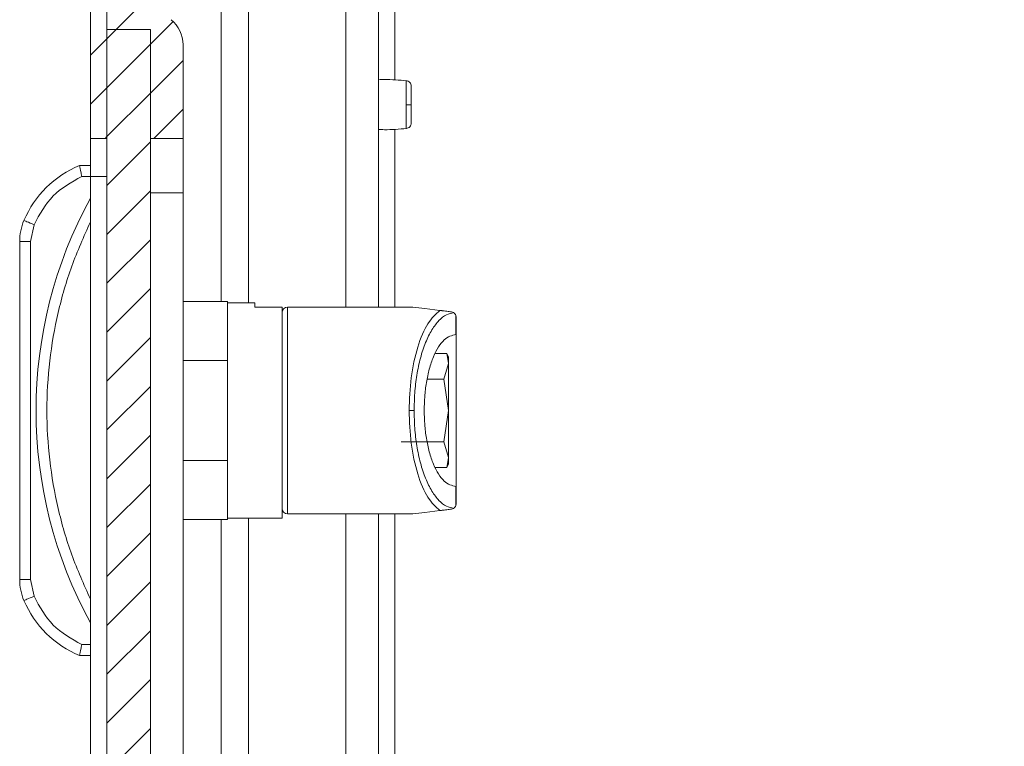
# Model space of a CAD drawing. Units: millimetres. Extents: x 7917 to 14624, y -325 to 3828.
# Drawn here: x 8822 to 8912, y 1154 to 1221 of the extents above; entities that cross this region are included whole.
import ezdxf

# ---------------------------------------------------------------- set-up
doc = ezdxf.new("R2010")
doc.units = ezdxf.units.MM
pattern_1 = [(45, (8684.7187, 1863.7012), (-2.245064, 2.245064), [])]

msp = doc.modelspace()

# ---------------------------------------------------------------- hatches: boundary and pattern name
at = {"linetype": 'Continuous', "lineweight": 0}
h = msp.add_hatch(dxfattribs=at)
h.set_pattern_fill('ANSI31', style=0)
h.set_pattern_definition(pattern_1)
edge = h.paths.add_edge_path(flags=0)
edge.add_arc((9125.487, 1282.204), 3, 0, 90)
edge.add_line((9125.487, 1285.204), (8856.487, 1285.204))
edge.add_arc((8856.487, 1282.204), 3, 90, 180)
edge.add_line((8853.487, 1282.204), (8853.487, 1266.704))
edge.add_arc((8851.987, 1266.704), 1.5, 270, 360, ccw=False)
edge.add_line((8851.987, 1265.204), (8843.025, 1265.204))
edge.add_arc((8843.025, 1268.704), 3.5, 240, 270, ccw=False)
edge.add_line((8841.275, 1265.673), (8834.856, 1269.379))
edge.add_line((8834.856, 1269.379), (8834.106, 1268.08))
edge.add_line((8834.106, 1268.08), (8840.525, 1264.374))
edge.add_arc((8843.025, 1268.704), 5, 240, 270)
edge.add_line((8843.025, 1263.704), (8851.987, 1263.704))
edge.add_arc((8851.987, 1266.704), 3, 270, 360)
edge.add_line((8854.987, 1266.704), (8854.987, 1282.204))
edge.add_arc((8856.487, 1282.204), 1.5, 90, 180, ccw=False)
edge.add_line((8856.487, 1283.704), (9125.487, 1283.704))
edge.add_arc((9125.487, 1282.204), 1.5, 0, 90, ccw=False)
edge.add_line((9126.987, 1282.204), (9126.987, 488.204))
edge.add_arc((9125.487, 488.204), 1.5, 270, 360, ccw=False)
edge.add_line((9125.487, 486.704), (9112.487, 486.704))
edge.add_arc((9112.487, 486.804), 0.1, 242.32767, 270, ccw=False)
edge.add_line((9112.441, 486.716), (9104.23, 491.021))
edge.add_arc((9103.487, 489.604), 1.6, 62.32767, 90)
edge.add_line((9103.487, 491.204), (9092.487, 491.204))
edge.add_line((9092.487, 491.204), (9092.487, 489.704))
edge.add_line((9092.487, 489.704), (9103.487, 489.704))
edge.add_arc((9103.487, 489.604), 0.1, 62.32767, 90, ccw=False)
edge.add_line((9103.533, 489.693), (9111.744, 485.387))
edge.add_arc((9112.487, 486.804), 1.6, 242.32767, 270)
edge.add_line((9112.487, 485.204), (9125.487, 485.204))
edge.add_arc((9125.487, 488.204), 3, 270, 360)
edge.add_line((9128.487, 488.204), (9128.487, 1282.204))
h = msp.add_hatch(dxfattribs=at)
h.set_pattern_fill('ANSI31', style=0)
h.set_pattern_definition(pattern_1)
edge = h.paths.add_edge_path(flags=0)
edge.add_line((8830.123, 1281.604), (8847.023, 1281.604))
edge.add_line((8847.023, 1281.604), (8847.023, 1283.104))
edge.add_line((8847.023, 1283.104), (8830.123, 1283.104))
edge.add_arc((8830.123, 1281.504), 1.6, 90, 180)
edge.add_line((8828.523, 1281.504), (8828.523, 1209.604))
edge.add_line((8828.523, 1209.604), (8830.023, 1209.604))
edge.add_line((8830.023, 1209.604), (8830.023, 1281.504))
edge.add_arc((8830.123, 1281.504), 0.1, 90, 180, ccw=False)
h = msp.add_hatch(dxfattribs=at)
h.set_pattern_fill('ANSI31', style=0)
h.set_pattern_definition(pattern_1)
edge = h.paths.add_edge_path(flags=0)
edge.add_arc((8837.023, 1223.509), 3, 180, 230.19443, ccw=False)
edge.add_line((8834.023, 1223.509), (8834.023, 1223.604))
edge.add_arc((8833.023, 1223.604), 1, 0, 90)
edge.add_line((8833.023, 1224.604), (8830.023, 1224.604))
edge.add_line((8830.023, 1224.604), (8830.023, 1219.604))
edge.add_line((8830.023, 1219.604), (8834.023, 1219.604))
edge.add_line((8834.023, 1219.604), (8834.023, 1209.604))
edge.add_line((8834.023, 1209.604), (8837.023, 1209.604))
edge.add_line((8837.023, 1209.604), (8837.023, 1218.199))
edge.add_arc((8834.023, 1218.199), 3, 0, 50.19443)
edge.add_line((8835.943, 1220.504), (8835.102, 1221.205))
h = msp.add_hatch(dxfattribs=at)
h.set_pattern_fill('ANSI31', style=0)
h.set_pattern_definition(pattern_1)
h.paths.add_polyline_path([(8830.023, 549.604), (8834.023, 549.604), (8834.023, 1219.604), (8830.023, 1219.604)], flags=0)

# ---------------------------------------------------------------- linework, layer by layer
at = {"color": 7, "linetype": 'Continuous', "lineweight": 15}
for p, q in [((8828.523, 1281.504), (8828.523, 1209.604)), ((8830.023, 1281.504), (8830.023, 1209.604)), ((8854.987, 1265.997), (8854.987, 1194.104)), ((8830.023, 1224.604), (8830.023, 1219.604)), ((8834.023, 1219.604), (8830.023, 1219.604)), ((8830.023, 549.604), (8830.023, 1219.604)), ((8834.023, 1219.604), (8834.023, 1209.604)), ((8834.023, 549.604), (8834.023, 1219.604)), ((8837.023, 1209.604), (8837.023, 1218.199)), ((8857.533, 1212.684), (8857.533, 1212.39)), ((8828.523, 1209.604), (8830.023, 1209.604)), ((8828.523, 1209.604), (8828.523, 1206.104)), ((8837.023, 1209.604), (8834.023, 1209.604)), ((8837.023, 1209.604), (8837.023, 1204.604)), ((8828.523, 1207.104), (8827.523, 1207.104)), ((8827.724, 1206.104), (8828.523, 1206.104)), ((8828.523, 1206.104), (8830.023, 1206.104)), ((8828.523, 1206.104), (8828.523, 563.104)), ((8834.023, 1204.604), (8837.023, 1204.604)), ((8837.023, 1204.604), (8837.023, 564.604)), ((8823.023, 1200.117), (8823.338, 1201.673)), ((8822.023, 1200.117), (8822.023, 1169.091)), ((8822.023, 1200.117), (8823.023, 1200.117)), ((8823.023, 1169.091), (8823.023, 1200.117)), ((8841.123, 1194.604), (8837.023, 1194.604)), ((8841.123, 1189.187), (8841.123, 1194.604)), ((8843.623, 1194.504), (8841.123, 1194.504)), ((8843.623, 1194.1), (8843.623, 1194.504)), ((8846.123, 1194.1), (8843.623, 1194.1)), ((8846.123, 1174.704), (8846.123, 1194.1)), ((8858.123, 1194.104), (8846.623, 1194.104)), ((8861.885, 1193.596), (8861.684, 1193.667)), ((8862.083, 1191.603), (8862.083, 1193.365)), ((8862.083, 1193.365), (8862.123, 1193.171)), ((8862.123, 1191.603), (8862.123, 1193.171)), ((8862.083, 1191.603), (8862.123, 1191.603)), ((8860.219, 1189.829), (8861.243, 1189.829)), ((8861.243, 1189.829), (8861.423, 1188.934)), ((8861.423, 1189.513), (8861.243, 1189.829)), ((8861.423, 1188.934), (8861.423, 1189.513)), ((8837.023, 1189.187), (8841.123, 1189.187)), ((8841.123, 1189.187), (8841.123, 1180.022)), ((8861.423, 1188.934), (8860.976, 1187.491)), ((8861.423, 1184.604), (8861.423, 1188.934)), ((8860.976, 1187.491), (8859.45, 1187.491)), ((8860.976, 1187.491), (8861.423, 1184.604)), ((8858.251, 1184.604), (8857.791, 1184.604)), ((8861.423, 1184.604), (8860.976, 1181.717)), ((8861.423, 1180.274), (8861.423, 1184.604)), ((8860.976, 1181.717), (8857.059, 1181.717)), ((8860.976, 1181.717), (8861.423, 1180.274)), ((8861.423, 1180.274), (8861.243, 1179.379)), ((8861.423, 1179.695), (8861.423, 1180.274)), ((8841.123, 1180.022), (8837.023, 1180.022)), ((8841.123, 1174.604), (8841.123, 1180.022)), ((8861.243, 1179.379), (8860.219, 1179.379)), ((8861.243, 1179.379), (8861.423, 1179.695)), ((8862.083, 1175.844), (8862.083, 1177.605)), ((8862.123, 1177.605), (8862.083, 1177.605)), ((8862.123, 1176.038), (8862.123, 1177.605)), ((8862.123, 1176.038), (8862.083, 1175.844)), ((8846.623, 1175.104), (8858.123, 1175.104)), ((8854.987, 1175.104), (8854.987, 594.194)), ((8861.885, 1175.612), (8861.684, 1175.541)), ((8837.023, 1174.604), (8841.123, 1174.604)), ((8841.123, 1174.704), (8846.123, 1174.704)), ((8823.023, 1169.091), (8822.023, 1169.091)), ((8823.338, 1167.535), (8823.023, 1169.091)), ((8828.523, 1163.104), (8827.724, 1163.104)), ((8828.523, 1162.104), (8827.523, 1162.104))]:
    msp.add_line(p, q, dxfattribs=at)
at = {"color": 8, "linetype": 'Continuous', "lineweight": 15}
for p, q in [((8843.025, 1194.504), (8843.025, 1262.997)), ((8851.987, 1262.997), (8851.987, 1194.104)), ((8840.525, 1244.618), (8840.525, 1194.604)), ((8856.487, 1230.453), (8856.487, 1214.956)), ((8856.487, 1210.453), (8856.487, 1194.104)), ((8846.623, 1194.104), (8846.623, 1175.104)), ((8851.987, 1175.104), (8851.987, 594.194)), ((8856.487, 1175.104), (8856.487, 594.05)), ((8840.525, 1174.604), (8840.525, 594.695)), ((8843.025, 594.695), (8843.025, 1174.704))]:
    msp.add_line(p, q, dxfattribs=at)
at = {"color": 7, "linetype": 'Continuous', "lineweight": 15, "flags": 128}
for points in [[(8823.338, 1201.673), (8823.158, 1201.749), (8822.985, 1201.822), (8822.826, 1201.889), (8822.686, 1201.948), (8822.572, 1201.997), (8822.487, 1202.033), (8822.434, 1202.055), (8822.416, 1202.062)], [(8860.624, 1193.797), (8859.238, 1193.967), (8858.402, 1194.07), (8858.123, 1194.104)], [(8858.123, 1175.104), (8858.402, 1175.138), (8859.238, 1175.241), (8860.624, 1175.411)], [(8822.416, 1167.146), (8822.434, 1167.154), (8822.487, 1167.176), (8822.572, 1167.212), (8822.686, 1167.26), (8822.826, 1167.319), (8822.985, 1167.386), (8823.158, 1167.459), (8823.338, 1167.535)]]:
    msp.add_lwpolyline(points, dxfattribs=at)
at = {"color": 7, "linetype": 'Continuous', "lineweight": 15}
for centre, radius, start, end in [((8834.023, 1218.199), 3, 0, 50.19443), ((8857.639, 1225.253), 12.569, 269.51646, 271.58823), ((8831.065, 1198.41), 9.388, 112.16824, 157.10668), ((8864.048, 1184.604), 40.525, 151.23721, 208.76279), ((8827.023, 1200.117), 5, 157.10668, 180), ((8846.623, 1193.604), 0.5, 90, 180), ((8846.623, 1175.604), 0.5, 180, 270), ((8827.023, 1169.091), 5, 180, 202.89332), ((8831.065, 1170.798), 9.388, 202.89332, 247.83176)]:
    msp.add_arc(centre, radius, start, end, dxfattribs=at)
for points, knots in [([(8857.557, 1214.897), (8856.88, 1214.956), (8856.024, 1215.03), (8855.167, 1215), (8854.987, 1214.994)], [0, 0, 0, 0, 0.790119, 1, 1, 1, 1]), ([(8857.987, 1214.401), (8857.981, 1214.461), (8857.968, 1214.584), (8857.865, 1214.746), (8857.713, 1214.864), (8857.591, 1214.888), (8857.533, 1214.899)], [0, 0, 0, 0, 0.241245, 0.499966, 0.758706, 1, 1, 1, 1]), ([(8857.987, 1212.689), (8857.987, 1212.911), (8857.987, 1213.357), (8857.987, 1213.921), (8857.987, 1214.318), (8857.987, 1214.374), (8857.987, 1214.401)], [0, 0, 0, 0, 0.250179, 0.500202, 0.750127, 1, 1, 1, 1]), ([(8857.987, 1211.007), (8857.987, 1211.031), (8857.987, 1211.077), (8857.987, 1211.463), (8857.987, 1212.02), (8857.987, 1212.465), (8857.987, 1212.689)], [0, 0, 0, 0, 0.24915, 0.498897, 0.748686, 1, 1, 1, 1]), ([(8857.533, 1210.509), (8857.591, 1210.521), (8857.713, 1210.545), (8857.865, 1210.662), (8857.968, 1210.824), (8857.981, 1210.948), (8857.987, 1211.007)], [0, 0, 0, 0, 0.241286, 0.500024, 0.758749, 1, 1, 1, 1]), ([(8854.987, 1210.415), (8855.167, 1210.408), (8856.024, 1210.378), (8856.88, 1210.453), (8857.557, 1210.511)], [0, 0, 0, 0, 0.209881, 1, 1, 1, 1]), ([(8827.523, 1207.104), (8827.525, 1207.09), (8827.53, 1207.069), (8827.555, 1206.941), (8827.586, 1206.784), (8827.629, 1206.575), (8827.678, 1206.329), (8827.708, 1206.182), (8827.724, 1206.104)], [0, 0, 0, 0, 0.242711, 0.369432, 0.499545, 0.715684, 0.849404, 1, 1, 1, 1]), ([(8823.338, 1201.673), (8823.855, 1202.623), (8824.89, 1204.523), (8826.78, 1205.577), (8827.724, 1206.104)], [0, 0, 0, 0, 0.5, 1, 1, 1, 1]), ([(8828.523, 1201.93), (8827.918, 1200.584), (8826.71, 1197.89), (8825.478, 1193.592), (8824.696, 1189.152), (8824.436, 1184.604), (8824.696, 1180.056), (8825.478, 1175.616), (8826.71, 1171.318), (8827.918, 1168.625), (8828.523, 1167.278)], [0, 0, 0, 0, 0.123376, 0.246746, 0.372954, 0.5, 0.627046, 0.753254, 0.876616, 1, 1, 1, 1]), ([(8846.123, 1193.474), (8846.123, 1193.501), (8846.123, 1193.584), (8846.123, 1192.582), (8846.123, 1190.57), (8846.123, 1187.735), (8846.123, 1184.604), (8846.123, 1181.473), (8846.123, 1178.638), (8846.123, 1176.626), (8846.123, 1175.624), (8846.123, 1175.707), (8846.123, 1175.734)], [0, 0, 0, 0, 0.051753, 0.160269, 0.275877, 0.391483, 0.5, 0.608516, 0.724123, 0.839731, 0.948247, 1, 1, 1, 1]), ([(8857.791, 1184.604), (8857.829, 1185.62), (8857.908, 1187.726), (8858.54, 1190.546), (8859.47, 1192.753), (8860.244, 1193.453), (8860.624, 1193.797)], [0, 0, 0, 0, 0.236166, 0.489543, 0.749095, 1, 1, 1, 1]), ([(8858.251, 1184.604), (8858.263, 1185.141), (8858.288, 1186.249), (8858.49, 1187.891), (8858.823, 1189.471), (8859.293, 1190.888), (8859.87, 1192.054), (8860.519, 1192.904), (8861.198, 1193.444), (8861.66, 1193.547), (8861.885, 1193.596)], [0, 0, 0, 0, 0.112343, 0.231737, 0.357211, 0.4871361, 0.6191897, 0.7505606, 0.8783442, 1, 1, 1, 1]), ([(8861.684, 1193.667), (8861.553, 1193.683), (8861.36, 1193.707), (8861.062, 1193.743), (8860.87, 1193.767), (8860.75, 1193.781), (8860.674, 1193.791), (8860.64, 1193.795), (8860.624, 1193.797)], [0, 0, 0, 0, 0.505033, 0.752638, 0.875687, 0.942385, 0.972133, 1, 1, 1, 1]), ([(8862.083, 1193.365), (8862.057, 1193.412), (8861.997, 1193.522), (8861.925, 1193.57), (8861.885, 1193.596)], [0, 0, 0, 0, 0.435836, 1, 1, 1, 1]), ([(8859.175, 1184.604), (8859.185, 1185.028), (8859.204, 1185.905), (8859.367, 1187.203), (8859.636, 1188.452), (8860.14, 1189.931), (8860.966, 1191.283), (8861.718, 1191.499), (8862.083, 1191.603)], [0, 0, 0, 0, 0.112223, 0.231753, 0.357604, 0.488076, 0.751324, 1, 1, 1, 1]), ([(8862.123, 1191.603), (8862.123, 1191.487), (8862.123, 1191.254), (8862.123, 1189.631), (8862.123, 1187.331), (8862.123, 1185.513), (8862.123, 1184.604)], [0, 0, 0, 0, 0.250002, 0.500002, 0.75, 1, 1, 1, 1]), ([(8860.624, 1175.411), (8860.244, 1175.755), (8859.47, 1176.455), (8858.54, 1178.663), (8857.908, 1181.482), (8857.829, 1183.588), (8857.791, 1184.604)], [0, 0, 0, 0, 0.250905, 0.510456, 0.763833, 1, 1, 1, 1]), ([(8861.885, 1175.612), (8861.66, 1175.662), (8861.198, 1175.764), (8860.519, 1176.305), (8859.87, 1177.154), (8859.293, 1178.32), (8858.823, 1179.737), (8858.49, 1181.317), (8858.288, 1182.959), (8858.263, 1184.067), (8858.251, 1184.604)], [0, 0, 0, 0, 0.121656, 0.249439, 0.38081, 0.512863, 0.642787, 0.768263, 0.887655, 1, 1, 1, 1]), ([(8862.083, 1177.605), (8861.718, 1177.71), (8860.966, 1177.926), (8860.14, 1179.277), (8859.636, 1180.757), (8859.367, 1182.006), (8859.204, 1183.304), (8859.185, 1184.18), (8859.175, 1184.604)], [0, 0, 0, 0, 0.248676, 0.511923, 0.642395, 0.768247, 0.887778, 1, 1, 1, 1]), ([(8862.123, 1184.604), (8862.123, 1183.695), (8862.123, 1181.878), (8862.123, 1179.577), (8862.123, 1177.954), (8862.123, 1177.721), (8862.123, 1177.605)], [0, 0, 0, 0, 0.249999, 0.499999, 0.749999, 1, 1, 1, 1]), ([(8861.885, 1175.612), (8861.925, 1175.639), (8861.997, 1175.686), (8862.057, 1175.796), (8862.083, 1175.844)], [0, 0, 0, 0, 0.564157, 1, 1, 1, 1]), ([(8860.624, 1175.411), (8860.639, 1175.413), (8860.669, 1175.417), (8860.743, 1175.426), (8860.865, 1175.441), (8861.056, 1175.464), (8861.357, 1175.501), (8861.552, 1175.525), (8861.684, 1175.541)], [0, 0, 0, 0, 0.025661, 0.052806, 0.119464, 0.244349, 0.488569, 1, 1, 1, 1]), ([(8827.724, 1163.104), (8826.78, 1163.631), (8824.89, 1164.685), (8823.855, 1166.585), (8823.338, 1167.535)], [0, 0, 0, 0, 0.499998, 1, 1, 1, 1]), ([(8827.523, 1162.104), (8827.525, 1162.118), (8827.53, 1162.139), (8827.555, 1162.267), (8827.586, 1162.424), (8827.629, 1162.633), (8827.678, 1162.879), (8827.708, 1163.026), (8827.724, 1163.104)], [0, 0, 0, 0, 0.242729, 0.369459, 0.499571, 0.715709, 0.849426, 1, 1, 1, 1])]:
    msp.add_open_spline(points, degree=3, knots=knots, dxfattribs=at)
at = {"color": 8, "linetype": 'Continuous', "lineweight": 15}
for points, knots in [([(8857.533, 1212.684), (8857.533, 1212.959), (8857.533, 1213.509), (8857.533, 1214.229), (8857.533, 1214.709), (8857.533, 1214.928), (8857.533, 1214.882), (8857.533, 1214.874)], [0, 0, 0, 0, 0.237937, 0.475899, 0.713841, 0.951798, 1, 1, 1, 1]), ([(8857.533, 1210.534), (8857.533, 1210.543), (8857.533, 1210.563), (8857.533, 1210.956), (8857.533, 1211.585), (8857.533, 1212.122), (8857.533, 1212.39)], [0, 0, 0, 0, 0.209865, 0.473235, 0.736623, 1, 1, 1, 1])]:
    msp.add_open_spline(points, degree=3, knots=knots, dxfattribs=at)

doc.saveas('drawing.dxf')
